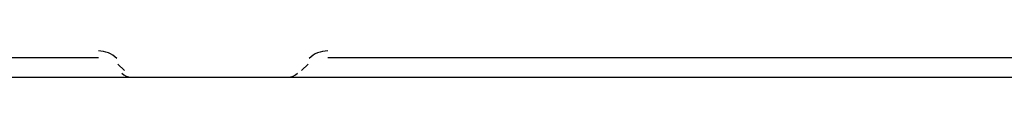
# Model space of a CAD drawing. Extents: x 37 to 181, y 155 to 200.
# Drawn here: x 166 to 168, y 194 to 194 of the extents above; entities that cross this region are included whole.
import ezdxf

# ---------------------------------------------------------------- set-up
doc = ezdxf.new("R2010")
doc.units = 0
doc.layers.add('WARSTWA_1', color=160, linetype='Continuous')

msp = doc.modelspace()

# ---------------------------------------------------------------- linework, layer by layer
at = {"layer": 'WARSTWA_1', "color": 251}
for p, q in [((165.5975, 193.7069), (165.9682, 193.7069)), ((166.0384, 193.6717), (166.0209, 193.689)), ((166.5146, 193.6717), (166.5325, 193.689)), ((166.5855, 193.7069), (166.9555, 193.7069)), ((166.9555, 193.7069), (169.1959, 193.7069)), ((162.4931, 193.6538), (173.6583, 193.6538))]:
    msp.add_line(p, q, dxfattribs=at)
for points in [[(166.0178, 193.7038), (166.0047, 193.7172), (165.9864, 193.7244), (165.9682, 193.7244)], [(166.0178, 193.7038), (166.0047, 193.7172), (165.9864, 193.7244), (165.9682, 193.7244)], [(166.5855, 193.7244), (166.5666, 193.7244), (166.5487, 193.7172), (166.5352, 193.7038)], [(166.5855, 193.7244), (166.5666, 193.7244), (166.5487, 193.7172), (166.5352, 193.7038)], [(166.0309, 193.6641), (166.0378, 193.6576), (166.0467, 193.6538), (166.0564, 193.6538)], [(166.0309, 193.6641), (166.0378, 193.6576), (166.0467, 193.6538), (166.0564, 193.6538)], [(166.4794, 193.6538), (166.4884, 193.6538), (166.498, 193.6576), (166.5042, 193.6641)]]:
    msp.add_open_spline(points, degree=3, dxfattribs=at)

doc.saveas('drawing.dxf')
